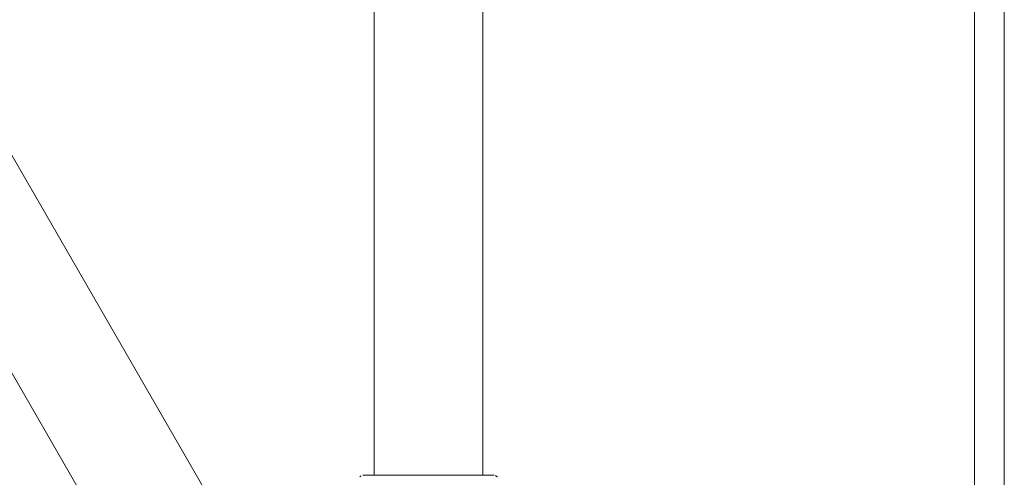
# Model space of a CAD drawing. Units: millimetres. Extents: x -6297 to 6553, y -4603 to 4461.
# Drawn here: x -1726 to -1581, y -707 to -639 of the extents above; entities that cross this region are included whole.
import ezdxf

# ---------------------------------------------------------------- set-up
doc = ezdxf.new("R2010")
doc.units = ezdxf.units.MM
doc.header["$LTSCALE"] = 1000
doc.layers.add('1 EQUIPMENT', color=7, linetype='Continuous', lineweight=18)

# ---------------------------------------------------------------- blocks, each defined once
blk = doc.blocks.new('GI 28-2001 BLOCK')
at = {"layer": '1 EQUIPMENT'}
for p, q in [((-1581.39, 1332.96), (-1581.39, -778.53)), ((-1673.95, -471.13), (-1673.95, -706.34)), ((-1657.96, -706.34), (-1657.96, -471.16)), ((-1585.76, -771.58), (-1585.76, -542.36)), ((-1690.27, -723.21), (-1789.36, -551.57)), ((-1803.29, -559.45), (-1704.12, -731.21))]:
    blk.add_line(p, q, dxfattribs=at)
at = {"layer": '1 EQUIPMENT', "flags": 128}
blk.add_lwpolyline([(-1675.6, -706.34), (-1675.42, -706.34), (-1674.87, -706.34), (-1673.98, -706.34), (-1672.78, -706.34), (-1671.32, -706.34), (-1669.65, -706.34), (-1667.84, -706.34), (-1665.96, -706.34), (-1664.07, -706.34), (-1662.26, -706.34), (-1660.6, -706.34), (-1659.13, -706.34), (-1657.93, -706.34), (-1657.04, -706.34), (-1656.49, -706.34), (-1656.31, -706.34), (-1656.31, -706.34)], dxfattribs=at)
at = {"layer": '1 EQUIPMENT'}
for points, knots in [([(-1675.87, -706.42), (-1675.9, -706.44), (-1675.96, -706.48), (-1676, -706.55), (-1676.03, -706.59)], [0, 0, 0, 0, 0.417623, 1, 1, 1, 1]), ([(-1655.86, -706.62), (-1655.88, -706.59), (-1655.91, -706.53), (-1655.99, -706.45), (-1656.06, -706.4), (-1656.11, -706.38), (-1656.12, -706.38)], [0, 0, 0, 0, 0.253265, 0.598433, 0.889979, 1, 1, 1, 1])]:
    blk.add_open_spline(points, degree=3, knots=knots, dxfattribs=at)

msp = doc.modelspace()

# ---------------------------------------------------------------- block references
at = {"layer": '1 EQUIPMENT'}
msp.add_blockref('GI 28-2001 BLOCK', (0, 0), dxfattribs=at)

doc.saveas('drawing.dxf')
